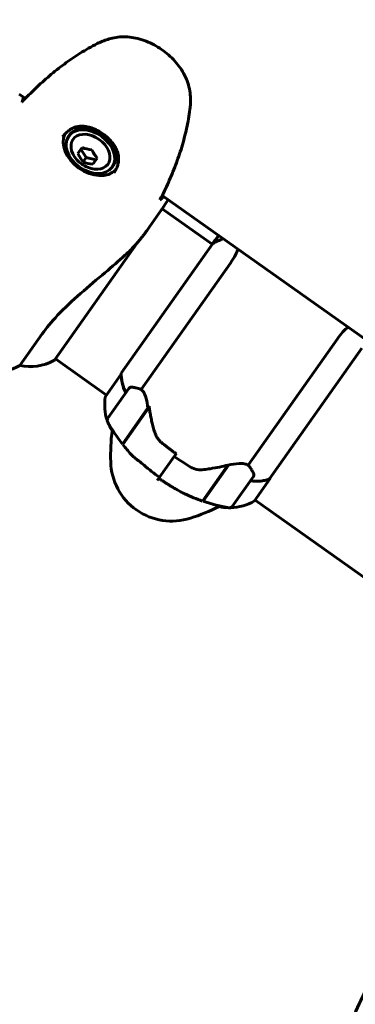
# Model space of a CAD drawing. Units: millimetres. Extents: x 6589 to 14424, y -1369 to 12201.
# Drawn here: x 9621 to 9731, y 10268 to 10591 of the extents above; entities that cross this region are included whole.
import ezdxf

# ---------------------------------------------------------------- set-up
doc = ezdxf.new("R2010")
doc.units = ezdxf.units.MM
doc.header["$LTSCALE"] = 50
doc.layers.add('Widoczne (ISO)', color=7, linetype='Continuous', lineweight=60)
doc.layers.add('Wymiar (ISO)', color=7, linetype='Continuous', lineweight=18, true_color=0x00803f)
doc.styles.add('Tekst etykiety (ISO)', font='tahoma.ttf')
doc.dimstyles.new('Domyślne (ISO)', dxfattribs={"dimscale": 50, "dimtxt": 3.5, "dimasz": 2.5, "dimexe": 3.175, "dimexo": 0, "dimgap": 0.762, "dimtad": 1, "dimtoh": 1, "dimdec": 0, "dimrnd": 1e-08, "dimzin": 0, "dimtxsty": 'Tekst etykiety (ISO)', "dimcen": 0.09, "dimdle": 10, "dimclrd": 256, "dimclre": 256, "dimclrt": 256, "dimadec": 0, "dimazin": 0, "dimtfac": 0.714286, "dimtdec": 0, "dimtmove": 0, "dimatfit": 3, "dimfxl": 1, "dimtolj": 1, "dimtzin": 0, "dimlwd": -1, "dimlwe": -1, "dimarcsym": 0})

# ---------------------------------------------------------------- blocks, each defined once
blk = doc.blocks.new('*D5')
at = {"layer": 'Defpoints', "color": 0, "transparency": 16777216}
for p in [(9834.04, 12200.35), (8554.92, 9971.35), (9354.92, 9971.35)]:
    blk.add_point(p, dxfattribs=at)
at = {"layer": 'Wymiar (ISO)', "transparency": 16777216}
for p, q in [((9834.04, 12200.35), (8396.17, 12200.35)), ((8554.92, 12075.35), (8554.92, 10096.35)), ((9354.92, 9971.35), (8396.17, 9971.35))]:
    blk.add_line(p, q, dxfattribs=at)
for points in [[(8534.08, 12075.35), (8575.75, 12075.35), (8554.92, 12200.35)], [(8534.08, 10096.35), (8575.75, 10096.35), (8554.92, 9971.35)]]:
    blk.add_solid(points, dxfattribs=at)
at = {"layer": 'Wymiar (ISO)', "transparency": 16777216, "insert": (8334.77, 11085.84), "char_height": 175, "attachment_point": 2, "rotation": 90, "style": 'Tekst etykiety (ISO)'}
blk.add_mtext('\\A1;2229', dxfattribs=at)

msp = doc.modelspace()

# ---------------------------------------------------------------- linework, layer by layer
at = {"layer": 'Widoczne (ISO)'}
for p, q in [((9620.98, 10566.29), (9623.04, 10564.83)), ((9637.65, 10553.07), (9637.24, 10552.49)), ((9641.68, 10548.81), (9640.27, 10546.81)), ((9641.28, 10548.24), (9643.02, 10545.51)), ((9642.01, 10544.08), (9643.02, 10545.51)), ((9643.02, 10545.51), (9646.18, 10544.78)), ((9645.17, 10543.35), (9646.58, 10545.35)), ((9651.94, 10542.97), (9651.53, 10542.39)), ((9667.91, 10533.11), (9745.65, 10478.13)), ((9667.86, 10528.79), (9684.33, 10517.16)), ((9663.76, 10522.87), (9662.85, 10521.58)), ((9632.56, 10479.23), (9659.57, 10517.42)), ((9684.48, 10517.37), (9654.5, 10474.98)), ((9661.04, 10469.64), (9690.29, 10511.01)), ((9628.53, 10487.79), (9621.24, 10477.49)), ((9725.38, 10486.2), (9696.13, 10444.83)), ((9703.07, 10440.39), (9733.33, 10483.18)), ((9632.88, 10479.68), (9649.66, 10467.81)), ((9654.49, 10474.64), (9649.35, 10467.36)), ((9656.98, 10469.98), (9650.05, 10460.18)), ((9654.99, 10451.58), (9663.65, 10463.83)), ((9663.25, 10463.61), (9663.69, 10464.24)), ((9663.64, 10463.89), (9663.51, 10463.98)), ((9654.86, 10451.74), (9663.25, 10463.61)), ((9661.58, 10460.89), (9661.41, 10461.01)), ((9661.45, 10461.07), (9661.62, 10460.95)), ((9662.19, 10461.76), (9662.02, 10461.87)), ((9662.6, 10462.34), (9662.43, 10462.45)), ((9662.53, 10462.6), (9662.7, 10462.48)), ((9663.13, 10463.09), (9662.96, 10463.2)), ((9663.32, 10463.36), (9663.16, 10463.47)), ((9663.3, 10463.67), (9663.46, 10463.56)), ((9659.11, 10457.75), (9659.27, 10457.64)), ((9659.82, 10458.41), (9659.65, 10458.52)), ((9659.87, 10458.49), (9659.71, 10458.6)), ((9660.24, 10459.36), (9660.41, 10459.24)), ((9661.01, 10460.1), (9660.85, 10460.21)), ((9651.47, 10456.11), (9651.64, 10456.34)), ((9657.95, 10455.77), (9657.79, 10455.88)), ((9657.82, 10455.93), (9657.98, 10455.81)), ((9658.14, 10456.03), (9657.98, 10456.15)), ((9658.29, 10456.24), (9658.12, 10456.36)), ((9658.25, 10456.54), (9658.42, 10456.43)), ((9658.8, 10456.97), (9658.64, 10457.08)), ((9658.91, 10457.13), (9658.75, 10457.24)), ((9667.01, 10440.87), (9671.86, 10447.72)), ((9671.86, 10447.72), (9667.01, 10440.87)), ((9671.86, 10447.72), (9672.56, 10448.72)), ((9689.41, 10444.84), (9681.12, 10433.1)), ((9689.71, 10444.91), (9681.32, 10433.04)), ((9689.42, 10444.5), (9689.26, 10444.61)), ((9689.61, 10444.77), (9689.49, 10444.86)), ((9687.31, 10441.51), (9687.14, 10441.62)), ((9687.87, 10442.3), (9687.7, 10442.42)), ((9687.75, 10442.48), (9687.91, 10442.36)), ((9688.48, 10443.17), (9688.31, 10443.28)), ((9688.89, 10443.75), (9688.73, 10443.86)), ((9688.83, 10444), (9688.99, 10443.89)), ((9667.01, 10440.87), (9666.31, 10439.87)), ((9685.09, 10438.38), (9684.93, 10438.49)), ((9685.2, 10438.54), (9685.04, 10438.65)), ((9685.4, 10439.16), (9685.57, 10439.05)), ((9686.11, 10439.82), (9685.94, 10439.93)), ((9686.16, 10439.9), (9686, 10440.01)), ((9686.53, 10440.76), (9686.7, 10440.65)), ((9690.87, 10431.31), (9697.8, 10441.11)), ((9698.2, 10433.17), (9703.34, 10440.45)), ((9684.24, 10437.18), (9684.08, 10437.29)), ((9684.11, 10437.34), (9684.27, 10437.22)), ((9684.43, 10437.44), (9684.27, 10437.56)), ((9684.58, 10437.65), (9684.42, 10437.77)), ((9684.54, 10437.95), (9684.71, 10437.84)), ((9698.35, 10433.39), (9735.5, 10407.12)), ((9686.72, 10431.53), (9686.56, 10431.3))]:
    msp.add_line(p, q, dxfattribs=at)
for centre, radius, start, end in [((9647.11, 10551.29), 9.67, 221.9797, 247.4915), ((9692.66, 10503.62), 16, 107.0366, 120.7601), ((9590.36, 10540.31), 70, 287.8657, 296.1799), ((9624.7, 10493.11), 16, 257.5198, 298.7528), ((9633.79, 10532.45), 56.11, 260.4345, 260.5504), ((9624.74, 10478.08), 1, 260.5504, 284.8413), ((9632.15, 10479.52), 0.5, 298.7528, 324.7356), ((9657.79, 10469.4), 1, 80.5504, 144.7356), ((9648.75, 10415.04), 56.11, 79.2668, 80.5504), ((9665.05, 10464.58), 16, 170.7184, 198.4066), ((9649.75, 10467.08), 0.5, 144.7356, 170.7184), ((9650.87, 10459.6), 1, 144.7356, 208.9208), ((9699.11, 10486.26), 56.11, 208.9208, 217.9555), ((9665.05, 10464.58), 16, 200.3129, 211.9514), ((9721, 10447.93), 70, 173.2913, 181.6055), ((9699.11, 10486.26), 56.11, 218.1687, 222.3647), ((9671.02, 10446.53), 20, 181.6055, 287.8657), ((9648.75, 10415.04), 56.11, 28.9208, 30.2044), ((9696.99, 10441.69), 1, 324.7356, 28.9208), ((9699.11, 10486.26), 56.11, 244.9476, 251.3026), ((9699.11, 10486.26), 56.11, 251.5157, 260.5504), ((9690.02, 10446.92), 16, 271.0646, 300.7601), ((9655.68, 10494.12), 70, 287.8657, 296.1799), ((9690.02, 10446.92), 16, 257.5198, 269.1584), ((9690.06, 10431.89), 1, 260.5504, 324.7356)]:
    msp.add_arc(centre, radius, start, end, dxfattribs=at)
msp.add_ellipse((9644.39, 10547.44), major_axis=(7.14, -5.05), ratio=0.707107, dxfattribs=at)
for centre, major_axis, ratio, start_param, end_param in [((9644.8, 10548.02), (7.14, -5.05), 0.707107, 0, 3.141593), ((9644.8, 10548.02), (-8.37, 5.92), 0.707107, 0.113329, 3.028247), ((9644.39, 10547.44), (5.72, -4.04), 0.707107, 5.022234, 10.68573), ((9646.95, 10553.65), (9.17, 0.64), 0.612372, 4.059123, 4.43836), ((9649.4, 10551.92), (2.46, -8.85), 0.612372, 4.986418, 5.365655), ((9644.83, 10550.65), (-2.46, 8.85), 0.612372, 1.844825, 2.224062), ((9647.28, 10548.92), (-9.17, -0.64), 0.612372, 0.91753, 1.296767), ((9669.09, 10470.29), (13.06, -9.24), 0.707107, 3.560044, 4.060147), ((9669.09, 10470.29), (13.06, -9.24), 0.707107, 3.595078, 4.060147), ((9658.86, 10455.89), (1.31, 14.6), 0.336637, 5.313061, 5.340802), ((9694.06, 10452.64), (-13.06, 9.24), 0.707107, 2.223038, 2.723141), ((9694.06, 10452.64), (-13.06, 9.24), 0.707107, 2.223038, 2.688107), ((9702.66, 10440.67), (0.408, -0.289), 0.707107, 5.8297, 6.283185), ((9702.89, 10440.51), (0.408, -0.289), 0.707107, 0.616365, 1.111118)]:
    msp.add_ellipse(centre, major_axis=major_axis, ratio=ratio, start_param=start_param, end_param=end_param, dxfattribs=at)
for points, knots in [([(9651.02, 10584.49), (9650.71, 10584.4), (9650.41, 10584.31), (9649.8, 10584.12), (9649.5, 10584.02), (9648.91, 10583.81), (9648.61, 10583.7), (9648.03, 10583.47), (9647.74, 10583.35), (9647.17, 10583.1), (9646.89, 10582.96), (9646.62, 10582.82)], [0, 0, 0, 0, 0.1171077, 0.1171077, 0.2342154, 0.2342154, 0.351323, 0.351323, 0.4684307, 0.4684307, 0.5855384, 0.5855384, 0.5855384, 0.5855384]), ([(9677.11, 10566.04), (9677.05, 10566.91), (9676.91, 10567.8), (9676.47, 10569.55), (9676.19, 10570.4), (9675.48, 10572.07), (9675.06, 10572.9), (9674.1, 10574.5), (9673.56, 10575.27), (9672.38, 10576.76), (9671.74, 10577.47), (9670.37, 10578.82), (9669.64, 10579.47), (9668.11, 10580.66), (9667.31, 10581.2), (9665.67, 10582.2), (9664.81, 10582.66), (9663.07, 10583.46), (9662.18, 10583.8), (9660.4, 10584.36), (9659.49, 10584.59), (9657.69, 10584.91), (9656.79, 10585.01), (9655.05, 10585.07), (9654.21, 10585.04), (9652.57, 10584.85), (9651.78, 10584.7), (9651.02, 10584.49)], [0, 0, 0, 0, 0.307474, 0.307474, 0.600572, 0.600572, 0.888811, 0.888811, 1.171083, 1.171083, 1.451541, 1.451541, 1.729061, 1.729061, 2.005695, 2.005695, 2.283723, 2.283723, 2.56123, 2.56123, 2.842965, 2.842965, 3.126039, 3.126039, 3.403372, 3.403372, 3.680704, 3.680704, 3.680704, 3.680704]), ([(9646.62, 10582.82), (9644.7, 10581.85), (9642.84, 10580.8), (9639.25, 10578.57), (9637.52, 10577.39), (9634.16, 10574.91), (9632.53, 10573.62), (9629.38, 10570.95), (9627.86, 10569.57), (9624.9, 10566.74), (9623.46, 10565.29), (9622.07, 10563.82)], [0, 0, 0, 0, 0.849875, 0.849875, 1.699751, 1.699751, 2.549626, 2.549626, 3.399501, 3.399501, 4.249376, 4.249376, 4.249376, 4.249376]), ([(9677.01, 10561.33), (9677.05, 10561.64), (9677.08, 10561.95), (9677.13, 10562.57), (9677.15, 10562.88), (9677.17, 10563.51), (9677.18, 10563.82), (9677.17, 10564.45), (9677.17, 10564.77), (9677.15, 10565.4), (9677.13, 10565.72), (9677.11, 10566.04)], [0, 0, 0, 0, 0.1171077, 0.1171077, 0.2342154, 0.2342154, 0.351323, 0.351323, 0.4684307, 0.4684307, 0.5855384, 0.5855384, 0.5855384, 0.5855384]), ([(9667.28, 10531.86), (9668.2, 10533.66), (9669.08, 10535.5), (9670.76, 10539.23), (9671.55, 10541.13), (9673.02, 10544.99), (9673.7, 10546.95), (9674.91, 10550.94), (9675.45, 10552.97), (9676.36, 10557.1), (9676.73, 10559.2), (9677.01, 10561.33)], [5.523431, 5.523431, 5.523431, 5.523431, 6.373307, 6.373307, 7.223182, 7.223182, 8.073057, 8.073057, 8.922933, 8.922933, 9.772808, 9.772808, 9.772808, 9.772808]), ([(9635.27, 10552.3), (9635.58, 10552.74), (9635.92, 10553.15), (9636.61, 10553.86), (9636.96, 10554.16), (9637.67, 10554.68), (9638.03, 10554.9), (9638.79, 10555.27), (9639.19, 10555.42), (9640.01, 10555.65), (9640.44, 10555.72), (9641.32, 10555.8), (9641.78, 10555.8), (9642.72, 10555.72), (9643.2, 10555.64), (9644.17, 10555.41), (9644.65, 10555.26), (9645.62, 10554.9), (9646.11, 10554.68), (9647.07, 10554.2), (9647.54, 10553.92), (9648.45, 10553.33), (9648.89, 10553.01), (9649.74, 10552.33), (9650.14, 10551.97), (9650.9, 10551.22), (9651.25, 10550.83), (9651.89, 10550.02), (9652.18, 10549.6), (9652.69, 10548.75), (9652.9, 10548.32), (9653.25, 10547.45), (9653.39, 10547.01), (9653.57, 10546.13), (9653.63, 10545.7), (9653.64, 10544.83), (9653.61, 10544.41), (9653.47, 10543.56), (9653.36, 10543.14), (9653.07, 10542.34), (9652.9, 10541.95), (9652.5, 10541.2), (9652.27, 10540.82), (9652.01, 10540.46)], [-3.31875, -3.31875, -3.31875, -3.31875, -3.147312, -3.147312, -2.992126, -2.992126, -2.843501, -2.843501, -2.693177, -2.693177, -2.540131, -2.540131, -2.382865, -2.382865, -2.223924, -2.223924, -2.063828, -2.063828, -1.902729, -1.902729, -1.74254, -1.74254, -1.581338, -1.581338, -1.421112, -1.421112, -1.260567, -1.260567, -1.099614, -1.099614, -0.940141, -0.940141, -0.780887, -0.780887, -0.624953, -0.624953, -0.472372, -0.472372, -0.323402, -0.323402, -0.182418, -0.182418, -0.041435, -0.041435, -0.041435, -0.041435]), ([(9667.12, 10531.68), (9667.18, 10531.72), (9667.23, 10531.78), (9667.27, 10531.85), (9667.27, 10531.85), (9667.28, 10531.86)], [-0.18186595, -0.18186595, -0.18186595, -0.18186595, -0.14985718, -0.14985718, -0.14775759, -0.14775759, -0.14775759, -0.14775759]), ([(9659.56, 10517.42), (9659.81, 10517.71), (9660.05, 10518), (9660.53, 10518.57), (9660.76, 10518.85), (9661.22, 10519.41), (9661.44, 10519.69), (9661.86, 10520.24), (9662.07, 10520.52), (9662.47, 10521.06), (9662.66, 10521.32), (9662.85, 10521.58)], [8.9948853, 8.9948853, 8.9948853, 8.9948853, 9.1268959, 9.1268959, 9.2596452, 9.2596452, 9.3923945, 9.3923945, 9.5251438, 9.5251438, 9.6578931, 9.6578931, 9.6578931, 9.6578931]), ([(9628.53, 10487.79), (9629.89, 10489.72), (9631.61, 10491.78), (9635.88, 10496.28), (9638.46, 10498.69), (9643.84, 10503.42), (9646.55, 10505.67), (9651.53, 10509.85), (9653.71, 10511.7), (9657.03, 10514.79), (9658.24, 10515.98), (9659.34, 10517.19)], [0.155968, 0.155968, 0.155968, 0.155968, 1.115261, 1.115261, 2.198537, 2.198537, 3.266815, 3.266815, 4.24236, 4.24236, 4.896886, 4.896886, 4.896886, 4.896886]), ([(9659.57, 10517.43), (9659.57, 10517.43), (9659.57, 10517.43), (9659.58, 10517.44), (9659.58, 10517.44), (9659.58, 10517.44), (9659.57, 10517.44), (9659.56, 10517.43), (9659.54, 10517.41), (9659.47, 10517.33), (9659.4, 10517.26), (9659.34, 10517.2), (9659.34, 10517.2), (9659.34, 10517.19)], [-0.6769435, -0.6769435, -0.6769435, -0.6769435, -0.6754271, -0.6754271, -0.6691157, -0.6691157, -0.6591481, -0.6591481, -0.6186601, -0.6186601, -0.5430404, -0.5430404, -0.5428072, -0.5428072, -0.5428072, -0.5428072]), ([(9692.76, 10515.53), (9692.57, 10514.96), (9692.3, 10514.34), (9691.52, 10512.85), (9690.96, 10511.96), (9690.29, 10511.01)], [5.150897, 5.150897, 5.150897, 5.150897, 5.656639, 5.656639, 6.296646, 6.296646, 6.296646, 6.296646]), ([(9659.2, 10470.17), (9659.21, 10470.17), (9659.22, 10470.16), (9659.8, 10470.05), (9660.41, 10469.87), (9661.04, 10469.64)], [0.1980922, 0.1980922, 0.1980922, 0.1980922, 0.2028161, 0.2028161, 0.4461333, 0.4461333, 0.4461333, 0.4461333]), ([(9661.04, 10469.64), (9661.2, 10469.53), (9661.35, 10469.38), (9661.98, 10468.63), (9662.37, 10467.74), (9662.93, 10465.76), (9663.12, 10464.73), (9663.25, 10463.61)], [-2.553905, -2.553905, -2.553905, -2.553905, -2.410923, -2.410923, -1.933986, -1.933986, -1.54469, -1.54469, -1.54469, -1.54469]), ([(9663.66, 10463.78), (9663.73, 10463.28), (9663.81, 10462.77), (9663.98, 10461.72), (9664.08, 10461.18), (9664.29, 10460.08), (9664.41, 10459.53), (9664.67, 10458.42), (9664.81, 10457.86), (9665.12, 10456.74), (9665.28, 10456.18), (9665.46, 10455.62)], [0, 0, 0, 0, 0.1751235, 0.1751235, 0.3502469, 0.3502469, 0.5253704, 0.5253704, 0.7004938, 0.7004938, 0.8756173, 0.8756173, 0.8756173, 0.8756173]), ([(9665.46, 10455.62), (9665.55, 10455.34), (9665.66, 10455.06), (9665.9, 10454.52), (9666.04, 10454.26), (9666.34, 10453.75), (9666.51, 10453.5), (9666.88, 10453.03), (9667.08, 10452.81), (9667.5, 10452.39), (9667.72, 10452.19), (9667.95, 10452.01)], [0, 0, 0, 0, 0.0831461, 0.0831461, 0.1662923, 0.1662923, 0.2494384, 0.2494384, 0.3325845, 0.3325845, 0.4157306, 0.4157306, 0.4157306, 0.4157306]), ([(9667.95, 10452.01), (9668.24, 10451.77), (9668.54, 10451.54), (9669.13, 10451.08), (9669.43, 10450.85), (9670.03, 10450.39), (9670.34, 10450.16), (9670.94, 10449.71), (9671.25, 10449.49), (9671.86, 10449.04), (9672.17, 10448.82), (9672.48, 10448.6)], [-1.2620829, -1.2620829, -1.2620829, -1.2620829, -1.1493558, -1.1493558, -1.0366287, -1.0366287, -0.9239015, -0.9239015, -0.8111744, -0.8111744, -0.6984473, -0.6984473, -0.6984473, -0.6984473]), ([(9658.82, 10447.34), (9658.41, 10447.67), (9658.04, 10448.02), (9657.68, 10448.41), (9657.66, 10448.43), (9657.65, 10448.45)], [0.57248324, 0.57248324, 0.57248324, 0.57248324, 0.64222819, 0.64222819, 0.64545031, 0.64545031, 0.64545031, 0.64545031]), ([(9658.82, 10447.34), (9659.24, 10446.99), (9659.72, 10446.63), (9660.81, 10445.79), (9661.37, 10445.33), (9661.96, 10444.82)], [0, 0, 0, 0, 0.2223532, 0.2223532, 0.4551306, 0.4551306, 0.4551306, 0.4551306]), ([(9681.57, 10443.4), (9682.27, 10443.48), (9682.96, 10443.58), (9685.8, 10444.03), (9687.75, 10444.44), (9689.41, 10444.84)], [0.5724832, 0.5724832, 0.5724832, 0.5724832, 0.6422282, 0.6422282, 0.8608733, 0.8608733, 0.8608733, 0.8608733]), ([(9689.41, 10444.84), (9690.78, 10445.17), (9692.05, 10445.36), (9693.76, 10445.42), (9694.31, 10445.39), (9695.34, 10445.22), (9695.79, 10445.07), (9696.13, 10444.83)], [0, 0, 0, 0, 0.481827, 0.481827, 0.74882, 0.74882, 1.050013, 1.050013, 1.050013, 1.050013]), ([(9696.13, 10444.83), (9696.46, 10444.42), (9696.76, 10444.02), (9697.1, 10443.51), (9697.17, 10443.39), (9697.24, 10443.27)], [0.0001663, 0.0001663, 0.0001663, 0.0001663, 0.190884, 0.190884, 0.2492772, 0.2492772, 0.2492772, 0.2492772]), ([(9681.57, 10443.4), (9680.84, 10443.3), (9680.09, 10443.3), (9678.59, 10443.55), (9677.89, 10443.81), (9677.22, 10444.21)], [0, 0, 0, 0, 0.2223532, 0.2223532, 0.4551306, 0.4551306, 0.4551306, 0.4551306]), ([(9671.51, 10437.55), (9671.19, 10437.74), (9670.87, 10437.92), (9670.23, 10438.31), (9669.91, 10438.5), (9669.28, 10438.9), (9668.97, 10439.1), (9668.34, 10439.51), (9668.03, 10439.72), (9667.41, 10440.14), (9667.1, 10440.35), (9666.8, 10440.57)], [-1.2620829, -1.2620829, -1.2620829, -1.2620829, -1.1493558, -1.1493558, -1.0366287, -1.0366287, -0.9239015, -0.9239015, -0.8111744, -0.8111744, -0.6984473, -0.6984473, -0.6984473, -0.6984473]), ([(9674.85, 10435.66), (9674.66, 10435.76), (9674.46, 10435.87), (9674.04, 10436.1), (9673.83, 10436.22), (9673.39, 10436.47), (9673.17, 10436.6), (9672.7, 10436.86), (9672.47, 10437), (9671.99, 10437.27), (9671.75, 10437.41), (9671.51, 10437.55)], [0, 0, 0, 0, 0.0831461, 0.0831461, 0.1662923, 0.1662923, 0.2494384, 0.2494384, 0.3325845, 0.3325845, 0.4157306, 0.4157306, 0.4157306, 0.4157306]), ([(9675.35, 10435.42), (9675.31, 10435.44), (9675.28, 10435.45), (9675.21, 10435.48), (9675.18, 10435.5), (9675.12, 10435.53), (9675.08, 10435.55), (9675.02, 10435.58), (9674.98, 10435.6), (9674.92, 10435.63), (9674.89, 10435.65), (9674.85, 10435.66)], [0.80468784, 0.80468784, 0.80468784, 0.80468784, 0.81887373, 0.81887373, 0.83305963, 0.83305963, 0.84724552, 0.84724552, 0.86143142, 0.86143142, 0.87561731, 0.87561731, 0.87561731, 0.87561731]), ([(9711.41, 10199.94), (9712.77, 10207.44), (9714.37, 10214.8), (9718.02, 10229.16), (9720.07, 10236.17), (9724.64, 10249.75), (9727.14, 10256.33), (9732.61, 10268.98), (9735.57, 10275.06), (9741.96, 10286.65), (9745.39, 10292.16), (9749.06, 10297.36)], [3.4906585, 3.4906585, 3.4906585, 3.4906585, 3.6119087, 3.6119087, 3.7331588, 3.7331588, 3.854409, 3.854409, 3.9756591, 3.9756591, 4.0969093, 4.0969093, 4.0969093, 4.0969093])]:
    msp.add_open_spline(points, degree=3, knots=knots, dxfattribs=at)
for points in [[(9622.21, 10564.49), (9622.12, 10564.2), (9622.03, 10563.91), (9621.95, 10563.62)], [(9622.07, 10563.82), (9622.01, 10563.76), (9621.97, 10563.69), (9621.95, 10563.62)], [(9622.45, 10565.25), (9622.37, 10565), (9622.29, 10564.74), (9622.21, 10564.49)], [(9669.83, 10531.74), (9667.81, 10528.66), (9665.76, 10525.7), (9663.76, 10522.87)], [(9663.76, 10522.87), (9665.76, 10525.7), (9667.81, 10528.66), (9669.83, 10531.74)], [(9667.12, 10531.68), (9667.37, 10531.85), (9667.62, 10532.03), (9667.86, 10532.22)], [(9667.86, 10532.22), (9668.07, 10532.37), (9668.28, 10532.53), (9668.49, 10532.69)], [(9684.3, 10517.17), (9685, 10518.11), (9685.71, 10519.06), (9686.43, 10520.01)], [(9686.43, 10520.01), (9685.71, 10519.06), (9685, 10518.11), (9684.3, 10517.17)], [(9659.57, 10517.43), (9659.57, 10517.43), (9659.57, 10517.43), (9659.57, 10517.42)], [(9725.38, 10486.2), (9726.58, 10487.9), (9727.75, 10489.19), (9728.82, 10490.03)], [(9655.51, 10452.32), (9655.49, 10452.41), (9655.47, 10452.49), (9655.45, 10452.58)], [(9671.86, 10447.72), (9673.61, 10446.49), (9675.4, 10445.31), (9677.22, 10444.21)], [(9667.01, 10440.87), (9665.26, 10442.11), (9663.58, 10443.43), (9661.96, 10444.82)]]:
    msp.add_open_spline(points, degree=3, dxfattribs=at)

# ---------------------------------------------------------------- dimensions: what is measured, and where the dimension line sits
at = {"layer": 'Wymiar (ISO)'}
dim = msp.add_linear_dim(base=(8554.92, 9971.35), p1=(9834.04, 12200.35), p2=(9354.92, 9971.35), angle=270, dimstyle='Domyślne (ISO)', override={"dimtoh": 0, "dimdec": 0, "dimtp": 0, "dimtm": 0, "dimtdec": 0, "dimtofl": 0, "dimatfit": 1}, dxfattribs=at)
dim.commit()
dim.dimension.update_dxf_attribs({"geometry": '*D5', "text_midpoint": (8554.92, 11085.84), "dimtype": 160})

doc.saveas('drawing.dxf')
